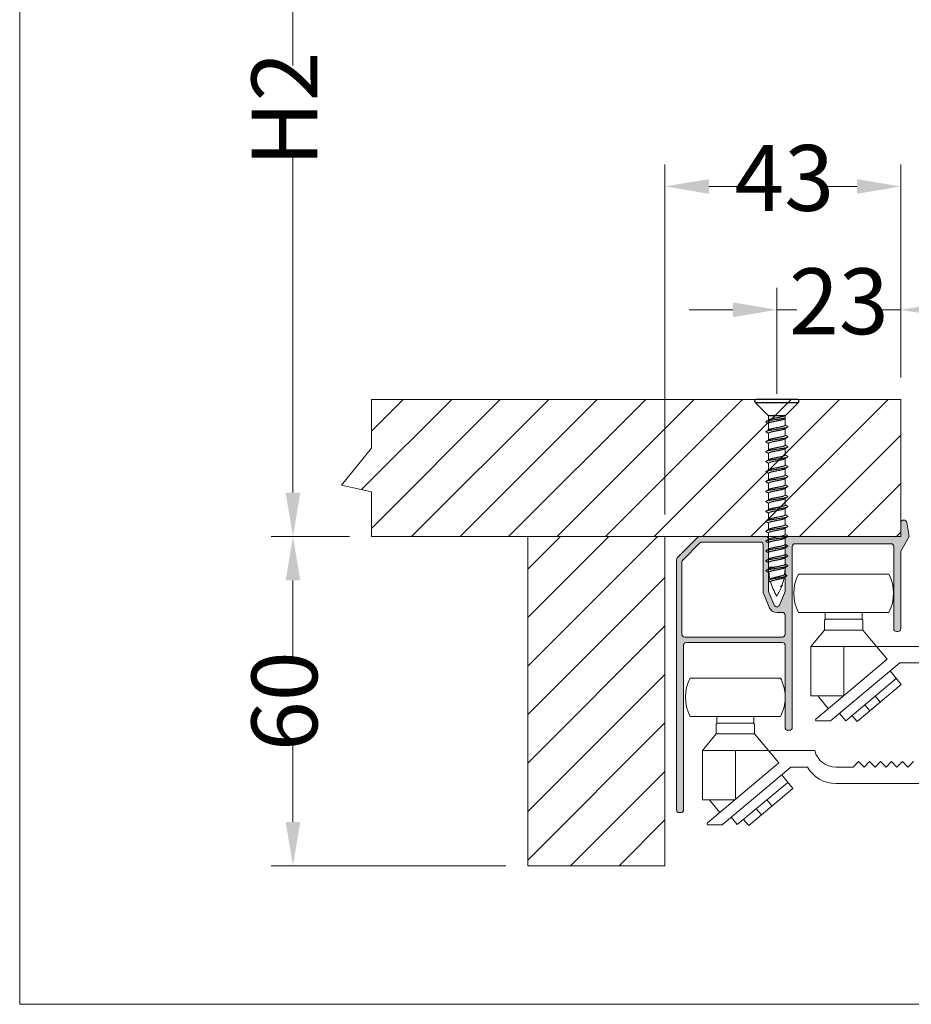
# Model space of a CAD drawing. Extents: x -2959 to 12942, y -306 to 2610.
# Drawn here: x 11261 to 11424, y 1422 to 1602 of the extents above; entities that cross this region are included whole.
import ezdxf

# ---------------------------------------------------------------- set-up
doc = ezdxf.new("R2010")
doc.units = 0
doc.header["$LTSCALE"] = 16.335
doc.header["$MEASUREMENT"] = 0
doc.layers.get('0').update_dxf_attribs({"linetype": 'CONTINUOUS'})
doc.styles.add('SimSun', font='txt')

msp = doc.modelspace()

# ---------------------------------------------------------------- hatches: boundary and pattern name
at = {"linetype": 'Continuous', "lineweight": 0}
h = msp.add_hatch(color=7, dxfattribs=at)
h.paths.add_polyline_path([(11422.48, 1510.59), (11422.38, 1510.58), (11422.29, 1510.55), (11422.2, 1510.51), (11422.12, 1510.44), (11422.06, 1510.37), (11422.01, 1510.28), (11421.99, 1510.19), (11421.98, 1510.09), (11421.98, 1507.59), (11401.38, 1507.59), (11401.28, 1507.58), (11401.19, 1507.55), (11401.1, 1507.51), (11401.02, 1507.44), (11400.96, 1507.37), (11400.91, 1507.28), (11400.89, 1507.19), (11400.88, 1507.09), (11400.88, 1497.59), (11399.84, 1495.08), (11399.76, 1494.96), (11399.65, 1494.86), (11399.52, 1494.8), (11399.38, 1494.77), (11399.23, 1494.8), (11399.1, 1494.86), (11398.99, 1494.96), (11398.91, 1495.08), (11397.88, 1497.59), (11397.88, 1507.09), (11397.87, 1507.19), (11397.84, 1507.28), (11397.79, 1507.37), (11397.73, 1507.44), (11397.65, 1507.51), (11397.57, 1507.55), (11397.47, 1507.58), (11397.38, 1507.59), (11385.28, 1507.59), (11385.23, 1507.59), (11385.19, 1507.58), (11385.14, 1507.57), (11385.09, 1507.55), (11385.05, 1507.53), (11385.01, 1507.51), (11384.97, 1507.48), (11384.93, 1507.44), (11381.22, 1503.74), (11381.19, 1503.7), (11381.16, 1503.66), (11381.14, 1503.62), (11381.11, 1503.57), (11381.1, 1503.53), (11381.09, 1503.48), (11381.08, 1503.43), (11381.08, 1503.38), (11381.08, 1457.79), (11381.09, 1457.69), (11381.11, 1457.6), (11381.16, 1457.51), (11381.22, 1457.44), (11381.3, 1457.37), (11381.39, 1457.33), (11381.48, 1457.3), (11381.58, 1457.29), (11381.88, 1457.29), (11381.97, 1457.3), (11382.07, 1457.33), (11382.15, 1457.37), (11382.23, 1457.44), (11382.29, 1457.51), (11382.34, 1457.6), (11382.37, 1457.69), (11382.38, 1457.79), (11382.38, 1487.79), (11382.39, 1487.89), (11382.41, 1487.98), (11382.46, 1488.07), (11382.52, 1488.14), (11382.6, 1488.21), (11382.69, 1488.25), (11382.78, 1488.28), (11382.88, 1488.29), (11400.38, 1488.29), (11400.47, 1488.28), (11400.57, 1488.25), (11400.65, 1488.21), (11400.73, 1488.14), (11400.79, 1488.07), (11400.84, 1487.98), (11400.87, 1487.89), (11400.88, 1487.79), (11400.88, 1472.79), (11400.89, 1472.69), (11400.91, 1472.6), (11400.96, 1472.51), (11401.02, 1472.44), (11401.1, 1472.37), (11401.19, 1472.33), (11401.28, 1472.3), (11401.38, 1472.29), (11401.68, 1472.29), (11401.77, 1472.3), (11401.87, 1472.33), (11401.95, 1472.37), (11402.03, 1472.44), (11402.09, 1472.51), (11402.14, 1472.6), (11402.17, 1472.69), (11402.18, 1472.79), (11402.18, 1505.79), (11402.19, 1505.89), (11402.21, 1505.98), (11402.26, 1506.07), (11402.32, 1506.14), (11402.4, 1506.21), (11402.49, 1506.25), (11402.58, 1506.28), (11402.68, 1506.29), (11420.18, 1506.29), (11420.27, 1506.28), (11420.37, 1506.25), (11420.45, 1506.21), (11420.53, 1506.14), (11420.59, 1506.07), (11420.64, 1505.98), (11420.67, 1505.89), (11420.68, 1505.79), (11420.68, 1490.79), (11420.69, 1490.69), (11420.71, 1490.6), (11420.76, 1490.51), (11420.82, 1490.44), (11420.9, 1490.37), (11420.99, 1490.33), (11421.08, 1490.3), (11421.18, 1490.29), (11421.48, 1490.29), (11421.57, 1490.3), (11421.67, 1490.33), (11421.75, 1490.37), (11421.83, 1490.44), (11421.89, 1490.51), (11421.94, 1490.6), (11421.97, 1490.69), (11421.98, 1490.79), (11421.98, 1504.94), (11423.51, 1507.59), (11423.05, 1510.18), (11423.03, 1510.26), (11422.99, 1510.34), (11422.94, 1510.41), (11422.88, 1510.47), (11422.81, 1510.52), (11422.73, 1510.56), (11422.64, 1510.58), (11422.56, 1510.59)])
h.paths.add_polyline_path([(11385.7, 1506.59), (11396.38, 1506.59), (11396.47, 1506.58), (11396.57, 1506.55), (11396.65, 1506.51), (11396.73, 1506.44), (11396.79, 1506.37), (11396.84, 1506.28), (11396.87, 1506.19), (11396.88, 1506.09), (11396.88, 1497.39), (11397.99, 1494.7), (11398.09, 1494.5), (11398.22, 1494.32), (11398.37, 1494.16), (11398.54, 1494.03), (11398.74, 1493.92), (11398.94, 1493.84), (11399.16, 1493.79), (11399.38, 1493.77), (11400.38, 1493.77), (11400.47, 1493.77), (11400.57, 1493.74), (11400.65, 1493.69), (11400.73, 1493.63), (11400.79, 1493.55), (11400.84, 1493.47), (11400.87, 1493.37), (11400.88, 1493.27), (11400.88, 1489.79), (11400.87, 1489.69), (11400.84, 1489.6), (11400.79, 1489.51), (11400.73, 1489.44), (11400.65, 1489.37), (11400.57, 1489.33), (11400.47, 1489.3), (11400.38, 1489.29), (11382.58, 1489.29), (11382.48, 1489.3), (11382.39, 1489.33), (11382.3, 1489.37), (11382.22, 1489.44), (11382.16, 1489.51), (11382.11, 1489.6), (11382.09, 1489.69), (11382.08, 1489.79), (11382.08, 1502.97), (11382.08, 1503.02), (11382.09, 1503.07), (11382.1, 1503.11), (11382.11, 1503.16), (11382.14, 1503.2), (11382.16, 1503.25), (11382.19, 1503.29), (11382.22, 1503.32), (11385.34, 1506.44), (11385.38, 1506.48), (11385.42, 1506.51), (11385.46, 1506.53), (11385.51, 1506.55), (11385.55, 1506.57), (11385.6, 1506.58), (11385.65, 1506.59)])

# ---------------------------------------------------------------- linework, layer by layer
at = {"color": 7, "linetype": 'Continuous', "lineweight": 15}
for p, q in [((11261.34, 2610.37), (11261.34, 1422.37)), ((11421.98, 1532.59), (11325.45, 1532.59)), ((11325.45, 1532.59), (11325.45, 1523.68)), ((11421.98, 1532.59), (11421.98, 1507.59)), ((11397.88, 1528.83), (11397.88, 1529.59)), ((11397.95, 1528.88), (11397.88, 1528.83)), ((11400.8, 1529.02), (11400.88, 1529.06)), ((11400.88, 1527.88), (11400.88, 1529.59)), ((11400.88, 1529.06), (11400.88, 1529.06)), ((11397.86, 1528.17), (11397.88, 1528.16)), ((11397.88, 1527.03), (11397.88, 1528.21)), ((11397.95, 1527.08), (11397.88, 1527.03)), ((11400.8, 1527.22), (11400.88, 1527.26)), ((11400.9, 1527.92), (11400.88, 1527.93)), ((11400.88, 1526.04), (11400.88, 1527.19)), ((11397.86, 1526.37), (11397.88, 1526.36)), ((11397.88, 1525.18), (11397.88, 1526.36)), ((11397.95, 1525.23), (11397.88, 1525.18)), ((11400.8, 1525.37), (11400.88, 1525.42)), ((11400.9, 1526.07), (11400.88, 1526.08)), ((11400.88, 1524.24), (11400.88, 1525.42)), ((11325.45, 1523.68), (11319.98, 1516.98)), ((11397.86, 1524.53), (11397.88, 1524.52)), ((11397.88, 1523.38), (11397.88, 1524.56)), ((11397.95, 1523.43), (11397.88, 1523.38)), ((11400.8, 1523.57), (11400.88, 1523.62)), ((11400.9, 1524.27), (11400.88, 1524.28)), ((11400.88, 1522.44), (11400.88, 1523.62)), ((11397.86, 1522.73), (11397.88, 1522.72)), ((11397.88, 1521.58), (11397.88, 1522.76)), ((11397.95, 1521.63), (11397.88, 1521.58)), ((11400.8, 1521.77), (11400.88, 1521.82)), ((11400.9, 1522.47), (11400.88, 1522.48)), ((11400.88, 1520.59), (11400.88, 1521.75)), ((11397.86, 1520.93), (11397.88, 1520.92)), ((11397.88, 1519.74), (11397.88, 1520.92)), ((11397.95, 1519.79), (11397.88, 1519.74)), ((11400.8, 1519.92), (11400.88, 1519.97)), ((11400.9, 1520.63), (11400.88, 1520.64)), ((11400.88, 1518.79), (11400.88, 1519.97)), ((11397.86, 1519.08), (11397.88, 1519.07)), ((11397.88, 1517.94), (11397.88, 1519.12)), ((11397.95, 1517.99), (11397.88, 1517.94)), ((11400.8, 1518.12), (11400.88, 1518.17)), ((11400.9, 1518.83), (11400.88, 1518.84)), ((11400.88, 1516.99), (11400.88, 1518.17)), ((11319.98, 1516.98), (11325.45, 1515.77)), ((11397.86, 1517.28), (11397.88, 1517.27)), ((11397.88, 1516.14), (11397.88, 1517.32)), ((11397.95, 1516.19), (11397.88, 1516.14)), ((11400.8, 1516.32), (11400.88, 1516.37)), ((11400.9, 1517.03), (11400.88, 1517.04)), ((11400.88, 1515.15), (11400.88, 1516.3)), ((11325.45, 1515.77), (11325.45, 1507.59)), ((11397.86, 1515.48), (11397.88, 1515.47)), ((11397.88, 1514.29), (11397.88, 1515.47)), ((11397.95, 1514.34), (11397.88, 1514.29)), ((11400.8, 1514.48), (11400.88, 1514.53)), ((11400.9, 1515.18), (11400.88, 1515.19)), ((11400.88, 1513.35), (11400.88, 1514.53)), ((11397.86, 1513.64), (11397.88, 1513.63)), ((11397.88, 1512.49), (11397.88, 1513.67)), ((11397.95, 1512.54), (11397.88, 1512.49)), ((11400.8, 1512.68), (11400.88, 1512.73)), ((11400.9, 1513.38), (11400.88, 1513.39)), ((11400.88, 1511.55), (11400.88, 1512.73)), ((11397.86, 1511.84), (11397.88, 1511.83)), ((11397.88, 1510.69), (11397.88, 1511.87)), ((11397.95, 1510.74), (11397.88, 1510.69)), ((11400.8, 1510.88), (11400.88, 1510.93)), ((11400.9, 1511.58), (11400.88, 1511.59)), ((11400.88, 1509.75), (11400.88, 1510.93)), ((11422.48, 1510.59), (11422.56, 1510.59)), ((11397.86, 1510.04), (11397.88, 1510.03)), ((11397.88, 1508.89), (11397.88, 1510.07)), ((11397.95, 1508.94), (11397.88, 1508.89)), ((11400.8, 1509.08), (11400.88, 1509.13)), ((11400.9, 1509.78), (11400.88, 1509.79)), ((11400.88, 1507.95), (11400.88, 1509.13)), ((11421.98, 1507.59), (11421.98, 1510.09)), ((11423.05, 1510.18), (11423.51, 1507.59)), ((11421.98, 1507.59), (11325.45, 1507.59)), ((11353.98, 1447.59), (11353.98, 1507.59)), ((11378.98, 1507.59), (11378.98, 1447.59)), ((11381.22, 1503.74), (11384.93, 1507.44)), ((11385.28, 1507.59), (11397.38, 1507.59)), ((11397.86, 1508.24), (11397.88, 1508.23)), ((11397.88, 1507.09), (11397.88, 1508.27)), ((11397.95, 1507.14), (11397.88, 1507.09)), ((11397.88, 1507.09), (11397.88, 1497.59)), ((11400.8, 1507.28), (11400.88, 1507.33)), ((11400.9, 1507.98), (11400.88, 1507.99)), ((11400.88, 1506.15), (11400.88, 1507.33)), ((11400.88, 1497.59), (11400.88, 1507.09)), ((11401.38, 1507.59), (11421.98, 1507.59)), ((11423.51, 1507.59), (11421.98, 1504.94)), ((11385.34, 1506.44), (11382.22, 1503.32)), ((11396.38, 1506.59), (11385.7, 1506.59)), ((11396.88, 1497.39), (11396.88, 1506.09)), ((11397.86, 1506.44), (11397.88, 1506.43)), ((11397.88, 1505.29), (11397.88, 1506.47)), ((11397.95, 1505.34), (11397.88, 1505.29)), ((11400.8, 1505.48), (11400.88, 1505.53)), ((11400.9, 1506.18), (11400.88, 1506.19)), ((11400.88, 1504.35), (11400.88, 1505.53)), ((11402.18, 1505.79), (11402.18, 1472.79)), ((11420.18, 1506.29), (11402.68, 1506.29)), ((11420.68, 1490.79), (11420.68, 1505.79)), ((11381.08, 1457.79), (11381.08, 1503.38)), ((11397.86, 1504.64), (11397.88, 1504.63)), ((11397.88, 1503.49), (11397.88, 1504.67)), ((11397.95, 1503.54), (11397.88, 1503.49)), ((11400.8, 1503.68), (11400.88, 1503.73)), ((11400.9, 1504.38), (11400.88, 1504.39)), ((11400.88, 1502.55), (11400.88, 1503.73)), ((11421.98, 1504.94), (11421.98, 1490.79)), ((11382.08, 1502.97), (11382.08, 1489.79)), ((11397.86, 1502.84), (11397.88, 1502.83)), ((11397.88, 1502.02), (11397.88, 1502.87)), ((11397.88, 1502.02), (11398.95, 1502.02)), ((11397.96, 1501.74), (11397.88, 1501.69)), ((11398.81, 1501.73), (11398.95, 1502.02)), ((11398.95, 1501.44), (11398.81, 1501.73)), ((11400.86, 1502.05), (11400.69, 1502.02)), ((11400.8, 1501.88), (11400.87, 1501.92)), ((11400.9, 1502.58), (11400.88, 1502.59)), ((11398.24, 1499.87), (11398.13, 1499.8)), ((11400.64, 1500.08), (11400.69, 1500.12)), ((11400.82, 1500.75), (11400.8, 1500.76)), ((11403.33, 1500.76), (11419.79, 1500.76)), ((11398.23, 1499.31), (11398.26, 1499.29)), ((11400.22, 1498.58), (11400.19, 1498.56)), ((11400.25, 1498.61), (11400.22, 1498.58)), ((11400.26, 1498.62), (11400.25, 1498.61)), ((11400.29, 1498.59), (11400.28, 1498.58)), ((11397.99, 1494.7), (11396.88, 1497.39)), ((11397.88, 1497.59), (11398.91, 1495.08)), ((11399.84, 1495.08), (11400.88, 1497.59)), ((11400.38, 1493.77), (11399.38, 1493.77)), ((11400.88, 1489.79), (11400.88, 1493.27)), ((11403.33, 1493.76), (11419.79, 1493.76)), ((11408.21, 1493.76), (11408.21, 1492.61)), ((11414.91, 1493.76), (11414.91, 1492.61)), ((11408.06, 1492.36), (11408.26, 1492.56)), ((11408.06, 1490.56), (11408.06, 1492.36)), ((11408.21, 1492.61), (11408.26, 1492.56)), ((11408.26, 1492.56), (11414.86, 1492.56)), ((11414.91, 1492.61), (11414.86, 1492.56)), ((11415.06, 1492.36), (11414.86, 1492.56)), ((11415.06, 1490.56), (11415.06, 1492.36)), ((11382.58, 1489.29), (11400.38, 1489.29)), ((11408.06, 1490.56), (11405.56, 1487.58)), ((11415.06, 1490.56), (11408.06, 1490.56)), ((11419.49, 1485.28), (11415.06, 1490.56)), ((11421.48, 1490.29), (11421.18, 1490.29)), ((11382.38, 1487.79), (11382.38, 1457.79)), ((11400.38, 1488.29), (11382.88, 1488.29)), ((11400.88, 1472.79), (11400.88, 1487.79)), ((11405.56, 1487.58), (11405.56, 1478.56)), ((11405.56, 1487.58), (11417.56, 1487.58)), ((11411.56, 1487.58), (11411.56, 1478.63)), ((11417.98, 1487.59), (11428.78, 1487.59)), ((11406.46, 1474.35), (11419.49, 1485.28)), ((11421.78, 1484.59), (11409.15, 1474)), ((11428.78, 1484.59), (11421.78, 1484.59)), ((11420.01, 1483.1), (11422.06, 1480.65)), ((11383.57, 1481.82), (11400.04, 1481.82)), ((11411.93, 1474.04), (11421.12, 1481.75)), ((11422.06, 1480.65), (11414.01, 1473.89)), ((11411.48, 1478.56), (11405.56, 1478.56)), ((11408.74, 1476.26), (11407.01, 1478.31)), ((11417.3, 1478.55), (11418.23, 1477.44)), ((11415.39, 1476.94), (11416.32, 1475.83)), ((11383.57, 1474.82), (11400.04, 1474.82)), ((11388.46, 1474.82), (11388.46, 1473.67)), ((11395.16, 1474.82), (11395.16, 1473.67)), ((11410.8, 1475.38), (11411.93, 1474.04)), ((11413.07, 1475), (11414.01, 1473.89)), ((11388.31, 1473.42), (11388.51, 1473.62)), ((11388.31, 1471.62), (11388.31, 1473.42)), ((11388.46, 1473.67), (11388.51, 1473.62)), ((11388.51, 1473.62), (11395.11, 1473.62)), ((11395.16, 1473.67), (11395.11, 1473.62)), ((11395.31, 1473.42), (11395.11, 1473.62)), ((11395.31, 1471.62), (11395.31, 1473.42)), ((11409.15, 1474), (11406.59, 1474)), ((11388.31, 1471.62), (11385.81, 1468.64)), ((11395.31, 1471.62), (11388.31, 1471.62)), ((11399.74, 1466.34), (11395.31, 1471.62)), ((11401.68, 1472.29), (11401.38, 1472.29)), ((11385.81, 1468.64), (11385.81, 1459.62)), ((11385.81, 1468.64), (11397.81, 1468.64)), ((11391.81, 1468.64), (11391.81, 1459.69)), ((11398.28, 1468.59), (11406.28, 1468.59)), ((11386.71, 1455.41), (11399.74, 1466.34)), ((11414.28, 1466.59), (11413.28, 1465.59)), ((11414.28, 1466.59), (11415.28, 1465.59)), ((11415.28, 1465.59), (11416.28, 1466.59)), ((11416.28, 1466.59), (11417.28, 1465.59)), ((11417.28, 1465.59), (11418.28, 1466.59)), ((11419.28, 1465.59), (11418.28, 1466.59)), ((11420.28, 1466.59), (11419.28, 1465.59)), ((11421.28, 1465.59), (11420.28, 1466.59)), ((11422.28, 1466.59), (11421.28, 1465.59)), ((11423.28, 1465.59), (11422.28, 1466.59)), ((11424.28, 1466.59), (11423.28, 1465.59)), ((11401.95, 1465.59), (11389.4, 1455.06)), ((11400.26, 1464.16), (11402.31, 1461.71)), ((11404.95, 1465.59), (11401.95, 1465.59)), ((11410.15, 1465.59), (11413.28, 1465.59)), ((11392.17, 1455.1), (11401.37, 1462.81)), ((11450.78, 1462.59), (11410.15, 1462.59)), ((11402.31, 1461.71), (11394.26, 1454.95)), ((11391.72, 1459.62), (11385.81, 1459.62)), ((11388.99, 1457.32), (11387.26, 1459.37)), ((11397.55, 1459.61), (11398.48, 1458.5)), ((11381.88, 1457.29), (11381.58, 1457.29)), ((11395.63, 1458), (11396.57, 1456.89)), ((11389.4, 1455.06), (11386.84, 1455.06)), ((11391.05, 1456.44), (11392.17, 1455.1)), ((11393.32, 1456.06), (11394.26, 1454.95)), ((11378.98, 1447.59), (11353.98, 1447.59)), ((11261.34, 1422.37), (12941.34, 1422.37))]:
    msp.add_line(p, q, dxfattribs=at)
at = {"color": 5, "linetype": 'Continuous', "lineweight": 15}
for p, q in [((11311.16, 1689.59), (11311.16, 1593.44)), ((11311.16, 1515.59), (11311.16, 1577.47)), ((11378.98, 1511.59), (11378.98, 1575.38)), ((11421.98, 1536.59), (11421.98, 1575.38)), ((11386.98, 1571.38), (11392.92, 1571.38)), ((11413.98, 1571.38), (11408.55, 1571.38)), ((11399.38, 1533.59), (11399.38, 1552.91)), ((11421.98, 1536.59), (11421.98, 1552.91)), ((11391.38, 1548.91), (11383.38, 1548.91)), ((11399.38, 1548.91), (11403, 1548.91)), ((11421.98, 1548.91), (11418.36, 1548.91)), ((11321.45, 1507.59), (11307.16, 1507.59)), ((11321.45, 1507.59), (11307.16, 1507.59)), ((11311.16, 1499.59), (11311.16, 1485.4)), ((11311.16, 1455.59), (11311.16, 1469.77)), ((11349.98, 1447.59), (11307.16, 1447.59))]:
    msp.add_line(p, q, dxfattribs=at)
at = {"color": 251, "linetype": 'Continuous', "lineweight": 13}
for p, q in [((11323.68, 1516.16), (11340.11, 1532.59)), ((11325.45, 1526.77), (11331.27, 1532.59)), ((11325.45, 1509.09), (11348.95, 1532.59)), ((11332.78, 1507.59), (11357.78, 1532.59)), ((11341.62, 1507.59), (11366.62, 1532.59)), ((11350.46, 1507.59), (11375.46, 1532.59)), ((11359.3, 1507.59), (11384.3, 1532.59)), ((11368.14, 1507.59), (11393.14, 1532.59)), ((11376.98, 1507.59), (11401.98, 1532.59)), ((11385.82, 1507.59), (11410.82, 1532.59)), ((11394.66, 1507.59), (11419.66, 1532.59)), ((11403.49, 1507.59), (11421.98, 1526.07)), ((11412.33, 1507.59), (11421.98, 1517.23)), ((11353.98, 1483.99), (11377.59, 1507.59)), ((11353.98, 1492.82), (11368.75, 1507.59)), ((11353.98, 1501.66), (11359.91, 1507.59)), ((11421.17, 1507.59), (11421.98, 1508.39)), ((11353.98, 1475.15), (11378.98, 1500.15)), ((11353.98, 1466.31), (11378.98, 1491.31)), ((11353.98, 1457.47), (11378.98, 1482.47)), ((11353.98, 1448.63), (11378.98, 1473.63)), ((11361.78, 1447.59), (11378.98, 1464.79)), ((11370.62, 1447.59), (11378.98, 1455.95))]:
    msp.add_line(p, q, dxfattribs=at)
at = {"color": 7, "linetype": 'Continuous'}
for p, q in [((11395.38, 1532.17), (11395.38, 1532.39)), ((11403.18, 1532.59), (11395.58, 1532.59)), ((11403.38, 1532.17), (11403.38, 1532.39)), ((11395.44, 1532.03), (11403.32, 1532.03)), ((11397.88, 1529.59), (11395.44, 1532.03)), ((11400.88, 1529.59), (11403.32, 1532.03)), ((11400.88, 1529.59), (11397.88, 1529.59))]:
    msp.add_line(p, q, dxfattribs=at)
for centre, start, end in [((11395.58, 1532.39), 90, 180), ((11395.58, 1532.17), 180, 225), ((11403.18, 1532.39), 0, 90), ((11403.18, 1532.17), 315, 0)]:
    msp.add_arc(centre, 0.2, start, end, dxfattribs=at)
at = {"color": 7, "linetype": 'Continuous', "lineweight": 15}
for centre, radius, start, end in [((11422.48, 1510.09), 0.5, 90, 180), ((11422.56, 1510.09), 0.5, 10, 90), ((11385.28, 1507.09), 0.5, 90, 135), ((11397.38, 1507.09), 0.5, 0, 90), ((11401.38, 1507.09), 0.5, 90, 180), ((11385.7, 1506.09), 0.5, 90, 135), ((11396.38, 1506.09), 0.5, 0, 90), ((11402.68, 1505.79), 0.5, 90, 180), ((11420.18, 1505.79), 0.5, 0, 90), ((11381.58, 1503.38), 0.5, 135, 180), ((11382.58, 1502.97), 0.5, 135, 180), ((11407.88, 1502.02), 10, 180, 181.8507), ((11390.88, 1502.02), 10, 352.4798, 359.4609), ((11407.88, 1502.02), 10, 185.1092, 192.7884), ((11390.88, 1502.02), 10, 340.6173, 349.054), ((11409.96, 1497.26), 7.5, 152.1819, 207.8181), ((11413.16, 1497.26), 7.5, 332.1819, 27.8181), ((11407.88, 1502.02), 10, 195.5677, 211.7883), ((11390.88, 1502.02), 10, 328.2117, 339.8334), ((11399.38, 1495.27), 1.5, 202.5, 270), ((11399.38, 1495.27), 0.5, 202.5, 337.5), ((11400.38, 1493.27), 0.5, 0, 90), ((11382.58, 1489.79), 0.5, 180, 270), ((11400.38, 1489.79), 0.5, 270, 0), ((11421.18, 1490.79), 0.5, 180, 270), ((11421.48, 1490.79), 0.5, 270, 0), ((11382.88, 1487.79), 0.5, 90, 180), ((11400.38, 1487.79), 0.5, 0, 90), ((11417.98, 1487.39), 0.2, 90, 220), ((11390.21, 1478.32), 7.5, 152.1819, 207.8181), ((11393.41, 1478.32), 7.5, 4.6778, 27.8181), ((11407.4, 1478.63), 0.5, 188.9031, 220), ((11393.41, 1478.32), 7.5, 332.1819, 355.3222), ((11406.59, 1474.2), 0.2, 130, 270), ((11401.38, 1472.79), 0.5, 180, 270), ((11401.68, 1472.79), 0.5, 270, 0), ((11398.28, 1468.39), 0.2, 90, 220), ((11410.15, 1469.59), 4, 194.4775, 270), ((11410.15, 1468.59), 6, 210, 270), ((11387.64, 1459.69), 0.5, 188.9031, 220), ((11381.58, 1457.79), 0.5, 180, 270), ((11381.88, 1457.79), 0.5, 270, 0), ((11386.84, 1455.26), 0.2, 130, 270)]:
    msp.add_arc(centre, radius, start, end, dxfattribs=at)
for points in [[(11397.43, 1528.57), (11397.42, 1528.55), (11397.36, 1528.49), (11397.42, 1528.44), (11397.44, 1528.43)], [(11400.57, 1529.13), (11400.18, 1529.06), (11399.19, 1528.92), (11398.21, 1528.77), (11397.62, 1528.65), (11397.43, 1528.57)], [(11397.88, 1528.83), (11397.77, 1528.76), (11397.55, 1528.63), (11397.44, 1528.57)], [(11397.88, 1528.21), (11397.91, 1528.28), (11398.13, 1528.38), (11398.51, 1528.48), (11399.04, 1528.59), (11399.66, 1528.71), (11400.12, 1528.81), (11400.27, 1528.84)], [(11400.27, 1529.42), (11399.98, 1529.35), (11399.25, 1529.21), (11398.52, 1529.07), (11398.08, 1528.95), (11397.95, 1528.88)], [(11400.8, 1529.59), (11400.67, 1529.52), (11400.41, 1529.45), (11400.27, 1529.42)], [(11400.27, 1528.84), (11400.41, 1528.87), (11400.68, 1528.95), (11400.8, 1529.02)], [(11400.88, 1529.19), (11400.8, 1529.17), (11400.65, 1529.14), (11400.57, 1529.13)], [(11397.44, 1526.77), (11397.42, 1526.75), (11397.36, 1526.7), (11397.41, 1526.64), (11397.43, 1526.62)], [(11397.44, 1528.43), (11397.54, 1528.36), (11397.75, 1528.24), (11397.86, 1528.17)], [(11401.32, 1527.53), (11401.09, 1527.42), (11400.36, 1527.29), (11399.38, 1527.15), (11398.4, 1527), (11397.66, 1526.87), (11397.44, 1526.77)], [(11397.88, 1527.03), (11397.77, 1526.96), (11397.55, 1526.83), (11397.44, 1526.77)], [(11397.88, 1526.41), (11397.91, 1526.5), (11398.19, 1526.6), (11398.66, 1526.72), (11399.32, 1526.85), (11400.07, 1526.99), (11400.63, 1527.12), (11400.8, 1527.22)], [(11400.88, 1527.88), (11400.84, 1527.79), (11400.56, 1527.69), (11400.1, 1527.57), (11399.44, 1527.45), (11398.68, 1527.3), (11398.12, 1527.17), (11397.95, 1527.08)], [(11400.88, 1527.26), (11400.99, 1527.33), (11401.21, 1527.46), (11401.32, 1527.53)], [(11401.32, 1527.67), (11401.21, 1527.73), (11401, 1527.85), (11400.9, 1527.92)], [(11401.32, 1527.67), (11401.34, 1527.65), (11401.39, 1527.6), (11401.34, 1527.54), (11401.32, 1527.53)], [(11397.44, 1524.92), (11397.42, 1524.91), (11397.36, 1524.85), (11397.41, 1524.79), (11397.43, 1524.78)], [(11397.44, 1526.63), (11397.54, 1526.56), (11397.75, 1526.44), (11397.86, 1526.37)], [(11401.32, 1525.68), (11401.09, 1525.57), (11400.36, 1525.44), (11399.38, 1525.3), (11398.4, 1525.16), (11397.66, 1525.03), (11397.44, 1524.92)], [(11397.88, 1525.18), (11397.77, 1525.12), (11397.55, 1524.99), (11397.44, 1524.92)], [(11397.88, 1524.56), (11397.91, 1524.65), (11398.19, 1524.76), (11398.66, 1524.87), (11399.32, 1525), (11400.07, 1525.14), (11400.63, 1525.28), (11400.8, 1525.37)], [(11400.88, 1526.04), (11400.84, 1525.95), (11400.56, 1525.84), (11400.1, 1525.73), (11399.44, 1525.6), (11398.68, 1525.46), (11398.12, 1525.32), (11397.95, 1525.23)], [(11400.88, 1525.42), (11400.99, 1525.48), (11401.21, 1525.62), (11401.32, 1525.68)], [(11401.32, 1525.82), (11401.21, 1525.88), (11401, 1526.01), (11400.9, 1526.07)], [(11401.32, 1525.82), (11401.34, 1525.81), (11401.39, 1525.75), (11401.34, 1525.69), (11401.32, 1525.68)], [(11397.43, 1523.12), (11397.42, 1523.11), (11397.36, 1523.05), (11397.42, 1522.99), (11397.44, 1522.98)], [(11400.57, 1523.68), (11400.18, 1523.62), (11399.19, 1523.48), (11398.21, 1523.33), (11397.62, 1523.21), (11397.43, 1523.12)], [(11397.44, 1524.78), (11397.54, 1524.72), (11397.75, 1524.59), (11397.86, 1524.53)], [(11397.88, 1523.38), (11397.77, 1523.32), (11397.55, 1523.19), (11397.44, 1523.12)], [(11397.88, 1522.76), (11397.91, 1522.84), (11398.13, 1522.94), (11398.51, 1523.04), (11399.04, 1523.15), (11399.66, 1523.26), (11400.12, 1523.36), (11400.27, 1523.4)], [(11400.27, 1523.97), (11399.98, 1523.91), (11399.25, 1523.77), (11398.52, 1523.62), (11398.08, 1523.5), (11397.95, 1523.43)], [(11400.88, 1524.24), (11400.85, 1524.16), (11400.6, 1524.06), (11400.36, 1523.99), (11400.27, 1523.97)], [(11400.27, 1523.4), (11400.41, 1523.43), (11400.68, 1523.5), (11400.8, 1523.57)], [(11401.32, 1523.88), (11401.14, 1523.8), (11400.76, 1523.72), (11400.57, 1523.68)], [(11400.88, 1523.62), (11400.99, 1523.68), (11401.21, 1523.82), (11401.32, 1523.88)], [(11401.32, 1524.02), (11401.21, 1524.08), (11401, 1524.21), (11400.9, 1524.27)], [(11401.32, 1524.02), (11401.34, 1524.01), (11401.4, 1523.95), (11401.34, 1523.89), (11401.32, 1523.88)], [(11397.44, 1521.32), (11397.42, 1521.31), (11397.36, 1521.25), (11397.41, 1521.19), (11397.43, 1521.18)], [(11397.44, 1522.98), (11397.54, 1522.92), (11397.75, 1522.79), (11397.86, 1522.73)], [(11401.32, 1522.08), (11401.09, 1521.97), (11400.36, 1521.84), (11399.38, 1521.7), (11398.4, 1521.56), (11397.66, 1521.43), (11397.44, 1521.32)], [(11397.88, 1521.58), (11397.77, 1521.52), (11397.55, 1521.39), (11397.44, 1521.32)], [(11397.88, 1520.96), (11397.91, 1521.05), (11398.19, 1521.16), (11398.66, 1521.27), (11399.32, 1521.4), (11400.07, 1521.54), (11400.63, 1521.68), (11400.8, 1521.77)], [(11400.88, 1522.44), (11400.84, 1522.35), (11400.56, 1522.24), (11400.1, 1522.13), (11399.44, 1522), (11398.68, 1521.86), (11398.12, 1521.72), (11397.95, 1521.63)], [(11400.88, 1521.82), (11400.99, 1521.88), (11401.21, 1522.02), (11401.32, 1522.08)], [(11401.32, 1522.22), (11401.21, 1522.28), (11401, 1522.41), (11400.9, 1522.47)], [(11401.32, 1522.22), (11401.34, 1522.21), (11401.39, 1522.15), (11401.34, 1522.09), (11401.32, 1522.08)], [(11397.44, 1521.18), (11397.54, 1521.12), (11397.75, 1520.99), (11397.86, 1520.93)], [(11401.32, 1520.23), (11401.09, 1520.13), (11400.36, 1520), (11399.38, 1519.85), (11398.4, 1519.71), (11397.66, 1519.58), (11397.44, 1519.47)], [(11397.88, 1519.74), (11397.77, 1519.67), (11397.55, 1519.54), (11397.44, 1519.47)], [(11397.88, 1519.12), (11397.91, 1519.21), (11398.19, 1519.31), (11398.66, 1519.43), (11399.32, 1519.56), (11400.07, 1519.7), (11400.63, 1519.83), (11400.8, 1519.92)], [(11400.88, 1520.59), (11400.84, 1520.5), (11400.56, 1520.4), (11400.1, 1520.28), (11399.44, 1520.15), (11398.68, 1520.01), (11398.12, 1519.88), (11397.95, 1519.79)], [(11400.88, 1519.97), (11400.99, 1520.04), (11401.21, 1520.17), (11401.32, 1520.24)], [(11401.32, 1520.37), (11401.21, 1520.44), (11401, 1520.56), (11400.9, 1520.63)], [(11401.32, 1520.38), (11401.34, 1520.36), (11401.39, 1520.3), (11401.34, 1520.25), (11401.32, 1520.23)], [(11397.44, 1519.47), (11397.42, 1519.46), (11397.36, 1519.41), (11397.41, 1519.35), (11397.43, 1519.33)], [(11400.57, 1518.24), (11400.18, 1518.17), (11399.19, 1518.03), (11398.21, 1517.88), (11397.62, 1517.76), (11397.43, 1517.68)], [(11397.44, 1519.34), (11397.54, 1519.27), (11397.75, 1519.15), (11397.86, 1519.08)], [(11397.88, 1517.94), (11397.77, 1517.87), (11397.55, 1517.74), (11397.44, 1517.67)], [(11397.88, 1517.32), (11397.91, 1517.39), (11398.13, 1517.49), (11398.51, 1517.59), (11399.04, 1517.7), (11399.66, 1517.82), (11400.12, 1517.92), (11400.27, 1517.95)], [(11400.27, 1518.53), (11399.98, 1518.46), (11399.25, 1518.32), (11398.52, 1518.17), (11398.08, 1518.06), (11397.95, 1517.99)], [(11400.88, 1518.79), (11400.85, 1518.71), (11400.6, 1518.61), (11400.36, 1518.55), (11400.27, 1518.53)], [(11400.27, 1517.95), (11400.41, 1517.98), (11400.68, 1518.06), (11400.8, 1518.12)], [(11401.32, 1518.43), (11401.14, 1518.35), (11400.76, 1518.27), (11400.57, 1518.24)], [(11400.88, 1518.17), (11400.99, 1518.24), (11401.21, 1518.37), (11401.32, 1518.44)], [(11401.32, 1518.57), (11401.21, 1518.64), (11401, 1518.76), (11400.9, 1518.83)], [(11401.32, 1518.58), (11401.34, 1518.56), (11401.4, 1518.51), (11401.34, 1518.45), (11401.32, 1518.43)], [(11397.43, 1517.68), (11397.42, 1517.66), (11397.36, 1517.6), (11397.42, 1517.55), (11397.44, 1517.54)], [(11397.44, 1517.54), (11397.54, 1517.47), (11397.75, 1517.35), (11397.86, 1517.28)], [(11401.32, 1516.63), (11401.09, 1516.53), (11400.36, 1516.4), (11399.38, 1516.26), (11398.4, 1516.11), (11397.66, 1515.98), (11397.44, 1515.87)], [(11397.88, 1516.14), (11397.77, 1516.07), (11397.55, 1515.94), (11397.44, 1515.87)], [(11397.88, 1515.52), (11397.91, 1515.61), (11398.19, 1515.71), (11398.66, 1515.83), (11399.32, 1515.96), (11400.07, 1516.1), (11400.63, 1516.23), (11400.8, 1516.32)], [(11400.88, 1516.99), (11400.84, 1516.9), (11400.56, 1516.8), (11400.1, 1516.68), (11399.44, 1516.55), (11398.68, 1516.41), (11398.12, 1516.28), (11397.95, 1516.19)], [(11400.88, 1516.37), (11400.99, 1516.44), (11401.21, 1516.57), (11401.32, 1516.64)], [(11401.32, 1516.77), (11401.21, 1516.84), (11401, 1516.96), (11400.9, 1517.03)], [(11401.32, 1516.78), (11401.34, 1516.76), (11401.39, 1516.7), (11401.34, 1516.65), (11401.32, 1516.63)], [(11397.44, 1515.87), (11397.42, 1515.86), (11397.36, 1515.81), (11397.41, 1515.75), (11397.43, 1515.73)], [(11397.44, 1515.74), (11397.54, 1515.67), (11397.75, 1515.55), (11397.86, 1515.48)], [(11401.32, 1514.79), (11401.09, 1514.68), (11400.36, 1514.55), (11399.38, 1514.41), (11398.4, 1514.27), (11397.66, 1514.13), (11397.44, 1514.03)], [(11397.88, 1514.29), (11397.77, 1514.23), (11397.55, 1514.1), (11397.44, 1514.03)], [(11397.88, 1513.67), (11397.91, 1513.76), (11398.19, 1513.87), (11398.66, 1513.98), (11399.32, 1514.11), (11400.07, 1514.25), (11400.63, 1514.39), (11400.8, 1514.48)], [(11400.88, 1515.15), (11400.84, 1515.06), (11400.56, 1514.95), (11400.1, 1514.84), (11399.44, 1514.71), (11398.68, 1514.57), (11398.12, 1514.43), (11397.95, 1514.34)], [(11400.88, 1514.53), (11400.99, 1514.59), (11401.21, 1514.72), (11401.32, 1514.79)], [(11401.32, 1514.93), (11401.21, 1514.99), (11401, 1515.12), (11400.9, 1515.18)], [(11401.32, 1514.93), (11401.34, 1514.92), (11401.39, 1514.86), (11401.34, 1514.8), (11401.32, 1514.79)], [(11397.44, 1514.03), (11397.42, 1514.02), (11397.36, 1513.96), (11397.41, 1513.9), (11397.43, 1513.89)], [(11400.57, 1512.79), (11400.18, 1512.73), (11399.19, 1512.59), (11398.21, 1512.44), (11397.62, 1512.31), (11397.43, 1512.23)], [(11397.44, 1513.89), (11397.54, 1513.83), (11397.75, 1513.7), (11397.86, 1513.64)], [(11397.88, 1512.49), (11397.77, 1512.43), (11397.55, 1512.3), (11397.44, 1512.23)], [(11397.88, 1511.87), (11397.91, 1511.95), (11398.13, 1512.05), (11398.51, 1512.15), (11399.04, 1512.26), (11399.66, 1512.37), (11400.12, 1512.47), (11400.27, 1512.5)], [(11400.27, 1513.08), (11399.98, 1513.02), (11399.25, 1512.88), (11398.52, 1512.73), (11398.08, 1512.61), (11397.95, 1512.54)], [(11400.88, 1513.35), (11400.85, 1513.27), (11400.6, 1513.17), (11400.36, 1513.1), (11400.27, 1513.08)], [(11400.27, 1512.5), (11400.41, 1512.54), (11400.68, 1512.61), (11400.8, 1512.68)], [(11401.32, 1512.99), (11401.14, 1512.91), (11400.76, 1512.83), (11400.57, 1512.79)], [(11400.88, 1512.73), (11400.99, 1512.79), (11401.21, 1512.92), (11401.32, 1512.99)], [(11401.32, 1513.13), (11401.21, 1513.19), (11401, 1513.32), (11400.9, 1513.38)], [(11401.32, 1513.13), (11401.34, 1513.12), (11401.4, 1513.06), (11401.34, 1513), (11401.32, 1512.99)], [(11397.43, 1512.23), (11397.42, 1512.22), (11397.36, 1512.16), (11397.42, 1512.1), (11397.44, 1512.09)], [(11397.44, 1512.09), (11397.54, 1512.03), (11397.75, 1511.9), (11397.86, 1511.84)], [(11401.32, 1511.19), (11401.09, 1511.08), (11400.36, 1510.95), (11399.38, 1510.81), (11398.4, 1510.67), (11397.66, 1510.53), (11397.44, 1510.43)], [(11397.88, 1510.69), (11397.77, 1510.63), (11397.55, 1510.5), (11397.44, 1510.43)], [(11397.88, 1510.07), (11397.91, 1510.16), (11398.19, 1510.27), (11398.66, 1510.38), (11399.32, 1510.51), (11400.07, 1510.65), (11400.63, 1510.79), (11400.8, 1510.88)], [(11400.88, 1511.55), (11400.84, 1511.46), (11400.56, 1511.35), (11400.1, 1511.24), (11399.44, 1511.11), (11398.68, 1510.97), (11398.12, 1510.83), (11397.95, 1510.74)], [(11400.88, 1510.93), (11400.99, 1510.99), (11401.21, 1511.12), (11401.32, 1511.19)], [(11401.32, 1511.33), (11401.21, 1511.39), (11401, 1511.52), (11400.9, 1511.58)], [(11401.32, 1511.33), (11401.34, 1511.32), (11401.39, 1511.26), (11401.34, 1511.2), (11401.32, 1511.19)], [(11397.44, 1510.43), (11397.42, 1510.42), (11397.36, 1510.36), (11397.41, 1510.3), (11397.43, 1510.29)], [(11400.57, 1509.19), (11400.18, 1509.13), (11399.19, 1508.99), (11398.21, 1508.84), (11397.62, 1508.71), (11397.43, 1508.63)], [(11397.44, 1510.29), (11397.54, 1510.23), (11397.75, 1510.1), (11397.86, 1510.04)], [(11397.88, 1508.89), (11397.77, 1508.83), (11397.55, 1508.7), (11397.44, 1508.63)], [(11397.88, 1508.27), (11397.91, 1508.35), (11398.13, 1508.45), (11398.51, 1508.55), (11399.04, 1508.66), (11399.66, 1508.77), (11400.12, 1508.87), (11400.27, 1508.9)], [(11400.27, 1509.48), (11399.98, 1509.42), (11399.25, 1509.28), (11398.52, 1509.13), (11398.08, 1509.01), (11397.95, 1508.94)], [(11400.88, 1509.75), (11400.85, 1509.67), (11400.6, 1509.57), (11400.36, 1509.5), (11400.27, 1509.48)], [(11400.27, 1508.9), (11400.41, 1508.94), (11400.68, 1509.01), (11400.8, 1509.08)], [(11401.32, 1509.39), (11401.14, 1509.31), (11400.76, 1509.23), (11400.57, 1509.19)], [(11400.88, 1509.13), (11400.99, 1509.19), (11401.21, 1509.32), (11401.32, 1509.39)], [(11401.32, 1509.53), (11401.21, 1509.59), (11401, 1509.72), (11400.9, 1509.78)], [(11401.32, 1509.53), (11401.34, 1509.52), (11401.4, 1509.46), (11401.34, 1509.4), (11401.32, 1509.39)], [(11397.43, 1508.63), (11397.42, 1508.62), (11397.36, 1508.56), (11397.42, 1508.5), (11397.44, 1508.49)], [(11397.44, 1508.49), (11397.54, 1508.43), (11397.75, 1508.3), (11397.86, 1508.24)], [(11401.32, 1507.59), (11401.09, 1507.48), (11400.36, 1507.35), (11399.38, 1507.21), (11398.4, 1507.07), (11397.66, 1506.93), (11397.44, 1506.83)], [(11397.88, 1507.09), (11397.77, 1507.03), (11397.55, 1506.9), (11397.44, 1506.83)], [(11397.88, 1506.47), (11397.91, 1506.56), (11398.19, 1506.67), (11398.66, 1506.78), (11399.32, 1506.91), (11400.07, 1507.05), (11400.63, 1507.19), (11400.8, 1507.28)], [(11400.88, 1507.95), (11400.84, 1507.86), (11400.56, 1507.75), (11400.1, 1507.64), (11399.44, 1507.51), (11398.68, 1507.37), (11398.12, 1507.23), (11397.95, 1507.14)], [(11400.88, 1507.33), (11400.99, 1507.39), (11401.21, 1507.52), (11401.32, 1507.59)], [(11401.32, 1507.73), (11401.21, 1507.79), (11401, 1507.92), (11400.9, 1507.98)], [(11401.32, 1507.73), (11401.34, 1507.72), (11401.39, 1507.66), (11401.34, 1507.6), (11401.32, 1507.59)], [(11397.44, 1506.83), (11397.42, 1506.82), (11397.36, 1506.76), (11397.41, 1506.7), (11397.43, 1506.69)], [(11400.57, 1505.59), (11400.18, 1505.53), (11399.19, 1505.39), (11398.21, 1505.24), (11397.62, 1505.11), (11397.43, 1505.03)], [(11397.44, 1506.69), (11397.54, 1506.63), (11397.75, 1506.5), (11397.86, 1506.44)], [(11397.88, 1505.29), (11397.77, 1505.23), (11397.55, 1505.1), (11397.44, 1505.03)], [(11397.88, 1504.67), (11397.91, 1504.75), (11398.13, 1504.85), (11398.51, 1504.95), (11399.04, 1505.06), (11399.66, 1505.17), (11400.12, 1505.27), (11400.27, 1505.3)], [(11400.27, 1505.88), (11399.98, 1505.82), (11399.25, 1505.68), (11398.52, 1505.53), (11398.08, 1505.41), (11397.95, 1505.34)], [(11400.88, 1506.15), (11400.85, 1506.07), (11400.6, 1505.97), (11400.36, 1505.9), (11400.27, 1505.88)], [(11400.27, 1505.3), (11400.41, 1505.34), (11400.68, 1505.41), (11400.8, 1505.48)], [(11401.32, 1505.79), (11401.14, 1505.71), (11400.76, 1505.63), (11400.57, 1505.59)], [(11400.88, 1505.53), (11400.99, 1505.59), (11401.21, 1505.72), (11401.32, 1505.79)], [(11401.32, 1505.93), (11401.21, 1505.99), (11401, 1506.12), (11400.9, 1506.18)], [(11401.32, 1505.93), (11401.34, 1505.92), (11401.4, 1505.86), (11401.34, 1505.8), (11401.32, 1505.79)], [(11397.43, 1505.03), (11397.42, 1505.02), (11397.36, 1504.96), (11397.42, 1504.9), (11397.44, 1504.89)], [(11397.44, 1504.89), (11397.54, 1504.83), (11397.75, 1504.7), (11397.86, 1504.64)], [(11401.32, 1503.99), (11401.21, 1503.93), (11400.85, 1503.84), (11400.24, 1503.73), (11399.38, 1503.61), (11398.52, 1503.49), (11397.91, 1503.38), (11397.54, 1503.29), (11397.44, 1503.23)], [(11397.88, 1503.49), (11397.77, 1503.43), (11397.55, 1503.3), (11397.44, 1503.23)], [(11397.88, 1502.87), (11397.88, 1502.92), (11398.02, 1503), (11398.24, 1503.08), (11398.57, 1503.16), (11398.94, 1503.24), (11399.41, 1503.33), (11400.07, 1503.45), (11400.63, 1503.59), (11400.8, 1503.68)], [(11400.88, 1504.35), (11400.84, 1504.26), (11400.56, 1504.15), (11400.1, 1504.04), (11399.44, 1503.91), (11398.68, 1503.77), (11398.12, 1503.63), (11397.95, 1503.54)], [(11400.88, 1503.73), (11400.99, 1503.79), (11401.21, 1503.92), (11401.32, 1503.99)], [(11401.32, 1504.13), (11401.21, 1504.19), (11401, 1504.32), (11400.9, 1504.38)], [(11401.32, 1504.13), (11401.34, 1504.12), (11401.39, 1504.06), (11401.34, 1504), (11401.32, 1503.99)], [(11397.44, 1503.23), (11397.41, 1503.22), (11397.36, 1503.16), (11397.41, 1503.1), (11397.43, 1503.09)], [(11397.44, 1503.09), (11397.54, 1503.03), (11397.75, 1502.9), (11397.86, 1502.84)], [(11398.81, 1501.73), (11398.64, 1501.7), (11398.12, 1501.62), (11397.61, 1501.51), (11397.45, 1501.43)], [(11397.88, 1501.69), (11397.77, 1501.63), (11397.56, 1501.5), (11397.45, 1501.43)], [(11398.95, 1502.02), (11398.7, 1501.96), (11398.19, 1501.86), (11397.96, 1501.74)], [(11400.69, 1502.02), (11400.22, 1501.93), (11399.28, 1501.8), (11398.81, 1501.73)], [(11400.88, 1502.55), (11400.85, 1502.49), (11400.68, 1502.39), (11400.38, 1502.31), (11399.95, 1502.21), (11399.45, 1502.11), (11399.08, 1502.04), (11398.95, 1502.02)], [(11400.8, 1501.88), (11400.7, 1501.82), (11400.35, 1501.72), (11399.77, 1501.59), (11399.19, 1501.48), (11398.95, 1501.44)], [(11401.32, 1502.19), (11401.21, 1502.14), (11400.98, 1502.08), (11400.86, 1502.05)], [(11400.87, 1501.92), (11400.98, 1501.99), (11401.21, 1502.12), (11401.32, 1502.19)], [(11401.32, 1502.33), (11401.21, 1502.39), (11401, 1502.52), (11400.9, 1502.58)], [(11401.32, 1502.33), (11401.34, 1502.32), (11401.4, 1502.26), (11401.34, 1502.2), (11401.32, 1502.19)], [(11397.45, 1501.43), (11397.43, 1501.42), (11397.37, 1501.36), (11397.43, 1501.3), (11397.45, 1501.29)], [(11397.45, 1501.29), (11397.57, 1501.22), (11397.81, 1501.08), (11397.93, 1501)], [(11397.92, 1501.13), (11397.91, 1501.12), (11397.89, 1501.09), (11397.89, 1501.07)], [(11397.89, 1501.07), (11397.89, 1501.06), (11397.91, 1501.02), (11397.93, 1501.01)], [(11401.16, 1500.39), (11400.97, 1500.3), (11400.35, 1500.17), (11399.53, 1500.04), (11398.71, 1499.9), (11398.1, 1499.77), (11397.91, 1499.67)], [(11398.13, 1499.8), (11398.07, 1499.77), (11397.97, 1499.7), (11397.91, 1499.67)], [(11398.95, 1501.44), (11398.82, 1501.41), (11398.42, 1501.33), (11398.02, 1501.21), (11397.92, 1501.13)], [(11400.79, 1500.71), (11400.75, 1500.63), (11400.52, 1500.51), (11400.11, 1500.4), (11399.53, 1500.26), (11398.87, 1500.11), (11398.39, 1499.95), (11398.24, 1499.87)], [(11398.24, 1499.33), (11398.25, 1499.41), (11398.45, 1499.51), (11398.79, 1499.61), (11399.27, 1499.72), (11399.82, 1499.83), (11400.23, 1499.93), (11400.37, 1499.97)], [(11400.64, 1500.08), (11400.57, 1500.05), (11400.44, 1499.99), (11400.37, 1499.97)], [(11400.69, 1500.12), (11400.81, 1500.19), (11401.04, 1500.33), (11401.16, 1500.39)], [(11401.16, 1500.54), (11400.99, 1500.65), (11400.82, 1500.75)], [(11401.16, 1500.54), (11401.18, 1500.53), (11401.24, 1500.47), (11401.18, 1500.41), (11401.16, 1500.39)], [(11397.91, 1499.67), (11397.89, 1499.65), (11397.82, 1499.58), (11397.9, 1499.51), (11397.92, 1499.49)], [(11397.92, 1499.49), (11398.08, 1499.4), (11398.23, 1499.31)], [(11400.28, 1498.58), (11400.22, 1498.54), (11400.09, 1498.49), (11400.03, 1498.46)], [(11400.19, 1498.56), (11400.16, 1498.54), (11400.07, 1498.49), (11400.03, 1498.46)], [(11400.03, 1498.46), (11400.08, 1498.48), (11400.17, 1498.51), (11400.21, 1498.54)], [(11400.31, 1498.7), (11400.3, 1498.68), (11400.27, 1498.64), (11400.26, 1498.62)], [(11400.34, 1498.8), (11400.37, 1498.78), (11400.41, 1498.68), (11400.32, 1498.6), (11400.29, 1498.59)]]:
    msp.add_open_spline(points, degree=2, dxfattribs=at)
at = {"color": 5, "linetype": 'Continuous', "lineweight": 15}
for points in [[(11386.98, 1572.71), (11386.98, 1570.05), (11378.98, 1571.38)], [(11413.98, 1572.71), (11413.98, 1570.05), (11421.98, 1571.38)], [(11391.38, 1550.25), (11391.38, 1547.58), (11399.38, 1548.91)], [(11429.98, 1550.25), (11429.98, 1547.58), (11421.98, 1548.91)], [(11309.82, 1515.59), (11312.49, 1515.59), (11311.16, 1507.59)], [(11309.82, 1499.59), (11312.49, 1499.59), (11311.16, 1507.59)], [(11309.82, 1455.59), (11312.49, 1455.59), (11311.16, 1447.59)]]:
    msp.add_solid(points, dxfattribs=at)

# ---------------------------------------------------------------- texts
at = {"color": 7, "char_height": 12, "attachment_point": 5, "rotation": 90, "line_spacing_factor": 1.004016, "style": 'SimSun'}
for s, insert in [('H2', (11311.16, 1585.46)), ('60', (11311.16, 1477.59))]:
    msp.add_mtext(s, dxfattribs=dict(at, insert=insert))
at = {"color": 7, "char_height": 12, "attachment_point": 5, "line_spacing_factor": 1.004016, "style": 'SimSun'}
for s, insert in [('43', (11400.73, 1571.38)), ('23', (11410.68, 1548.91))]:
    msp.add_mtext(s, dxfattribs=dict(at, insert=insert))

doc.saveas('drawing.dxf')
